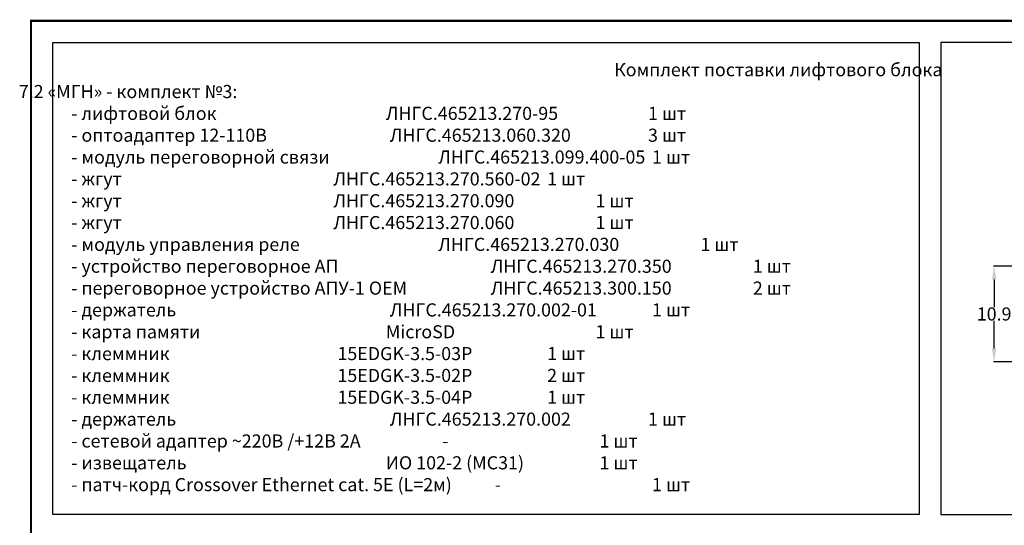
# Model space of a CAD drawing. Extents: x -8836 to -6207, y 3224 to 7107.
# Drawn here: x -7628 to -7403, y 4521 to 4636 of the extents above; entities that cross this region are included whole.
import ezdxf

# ---------------------------------------------------------------- set-up
doc = ezdxf.new("R2010")
doc.units = 0
doc.header["$MEASUREMENT"] = 0
doc.layers.get('0').update_dxf_attribs({"color": 250, "linetype": 'CONTINUOUS'})
doc.styles.add('ARIAL', font='arial.ttf')
doc.styles.get("Standard").update_dxf_attribs({"font": 'Rs.shx'})
doc.dimstyles.get("Standard").update_dxf_attribs({"dimtxt": 0.18, "dimasz": 0.18, "dimexe": 0.18, "dimexo": 0.0625, "dimgap": 0.09, "dimtad": 0, "dimtih": 1, "dimtoh": 1, "dimdec": 4, "dimzin": 0, "dimdsep": 46, "dimtxsty": 'Standard', "dimcen": 0.09, "dimadec": 0, "dimazin": 0, "dimtfac": 1, "dimtdec": 4, "dimtofl": 0, "dimtmove": 0, "dimatfit": 3, "dimfxl": 1, "dimtolj": 1, "dimtzin": 0, "dimarcsym": 0})

# ---------------------------------------------------------------- blocks, each defined once
blk = doc.blocks.new('*D92')
at = {"color": 0, "lineweight": -2, "transparency": 16777216}
for p, q in [((-7397.31, 4579.96), (-7405.42, 4579.96)), ((-7405.24, 4576.96), (-7405.24, 4570.63)), ((-7405.24, 4561.11), (-7405.24, 4567.45)), ((-7397.31, 4558.11), (-7405.42, 4558.11))]:
    blk.add_line(p, q, dxfattribs=at)
at = {"color": 0, "transparency": 16777216}
for points in [[(-7405.74, 4576.96), (-7404.74, 4576.96), (-7405.24, 4579.96)], [(-7405.74, 4561.11), (-7404.74, 4561.11), (-7405.24, 4558.11)]]:
    blk.add_solid(points, dxfattribs=at)
at = {"color": 0, "transparency": 16777216, "insert": (-7405.24, 4569.04), "char_height": 3, "attachment_point": 5}
blk.add_mtext('\\A1;10.9', dxfattribs=at)

msp = doc.modelspace()

# ---------------------------------------------------------------- linework, layer by layer
at = {"linetype": 'ByBlock', "const_width": 0.5}
msp.add_lwpolyline([(-7625.660609, 4636.178733), (-7129.760076, 4636.178733), (-7129.777137, 3629.599248), (-7625.67767, 3629.599248), (-7625.660609, 4636.178733)], dxfattribs=at)
at = {"linetype": 'ByBlock'}
msp.add_lwpolyline([(-7620.660609, 4631.178733), (-7422.404839, 4631.178733), (-7422.404839, 4523.139732), (-7620.660609, 4523.139732)], close=True, dxfattribs=at)
at = {"color": 18, "linetype": 'ByBlock', "true_color": 0x000000}
msp.add_lwpolyline([(-7417.404839, 4523.139732), (-7196.792979, 4523.139732), (-7196.792979, 4631.178733), (-7417.404839, 4631.178733)], close=True, dxfattribs=at)

# ---------------------------------------------------------------- texts
at = {"linetype": 'ByBlock', "insert": (-7628.459524, 4631.477194), "char_height": 3, "attachment_point": 1, "style": 'ARIAL'}
msp.add_mtext_dynamic_manual_height_columns('\\pi107;\\P\\pi45.4161;{\\fArial|b0|i0|c204|p34;К}омплект поставки лифтового блока 7.2 {\\fArial|b0|i0|c204|p34;\\C256;\\c0;«МГН» - комплект №3}:\\P\\pi0;^I- лифтовой блок^I^I^I^I^I^I^IЛНГС.465213.270-{\\fArial|b0|i0|c0|p34;\\C256;\\c0;95}^I^I^I1 шт\\P{\\fArial|b0|i0|c204|p34;\\C256;\\c0;^I- оптоадаптер 12-110В^I^I^I^I^I^IЛНГС.465213.060.320^I^I^I3 шт}\\P^I- модуль переговорной связи^I^I^I^I^IЛНГС.465213.099.400-05^I^I1 {\\fArial|b0|i0|c204|p34;шт}\\P{\\fArial|b0|i0|c204|p34;\\C256;\\c0;^I- жгут^I^I^I^I^I^I^I^I^IЛНГС.465213.270.560-02^I^I1 шт\\P^I- жгут^I^I^I^I^I^I^I^I^IЛНГС.465213.270.090^I^I^I1 шт\\P^I- жгут^I^I^I^I^I^I^I^I^IЛНГС.465213.270.060^I^I^I1 шт}\\P{\\fArial|b0|i0|c204|p34;\\C256;\\c0;^I- модуль управления реле^I^I^I^I^IЛНГС.465213.270.030^I^I^I1 шт\\P^I- устройство переговорное АП^I^I^I^I^IЛНГС.465213.270.350^I^I^I1 шт\\P^I- переговорное устройство АПУ-1 ОЕМ^I^I^IЛНГС.465213.300.150^I^I^I2 шт\\P^I- держатель^I^I^I^I^I^I^I^IЛНГС.465213.270.002-01^I^I1 шт}\\P^I- карта памяти^I^I^I^I^I^I^IMicroSD^I^I^I^I^I1 {\\fArial|b0|i0|c204|p34;шт}\\P^I- клеммник^I^I^I^I^I^I^I^I15EDGK-3.5-03P^I^I^I^I1 {\\fArial|b0|i0|c204|p34;шт}\\P^I{\\fArial|b0|i0|c204|p34;- клеммник^I^I^I^I^I^I^I^I15EDGK-3.5-0\\fArial|b0|i0|c0|p34;2\\fArial|b0|i0|c204|p34;P^I^I^I^I\\fArial|b0|i0|c0|p34;2\\fArial|b0|i0|c204|p34; шт\\P^I- клеммник^I^I^I^I^I^I^I^I15EDGK-3.5-04P^I^I^I^I1 шт\\C256;\\c0;\\P\\fArial|b0|i0|c0|p34;\\C256;^I- \\fArial|b0|i0|c204|p34;держатель^I^I^I^I^I^I^I^IЛНГС.465213.270.002^I^I^I1 шт\\C256;\\c0;\\P} ^I- cетевой адаптер ~220В /+12В 2А^I^I^I^I-^I^I^I^I^I^I1 {\\fArial|b0|i0|c204|p34;шт}\\P^I- извещатель^I^I^I^I^I^I^IИО 102-2 (МС31)^I^I^I^I1 {\\fArial|b0|i0|c204|p34;шт}\\P^I- патч-корд Crossover Ethernet cat. 5E {\\fArial|b0|i0|c204|p34;\\C256;\\c0;(\\fArial|b0|i0|c0|p34;L=\\fArial|b0|i0|c204|p34;2м)}^I^I-^I^I^I^I^I^I1 {\\fArial|b0|i0|c204|p34;шт}', width=214, gutter_width=10, heights=[128.337462], dxfattribs=at)

# ---------------------------------------------------------------- dimensions: what is measured, and where the dimension line sits
dim = msp.add_linear_dim(base=(-7405.24381, 4558.114399), p1=(-7397.24381, 4579.958399), p2=(-7397.24381, 4558.114399), angle=90, dimstyle='Standard', override={"dimscale": 1, "dimtxt": 3, "dimasz": 3, "dimdec": 1, "dimlfac": 0.5, "dimzin": 8, "dimtdec": 1, "dimtzin": 8})
dim.commit()
dim.dimension.update_dxf_attribs({"geometry": '*D92', "text_midpoint": (-7405.24381, 4569.036399)})

doc.saveas('drawing.dxf')
